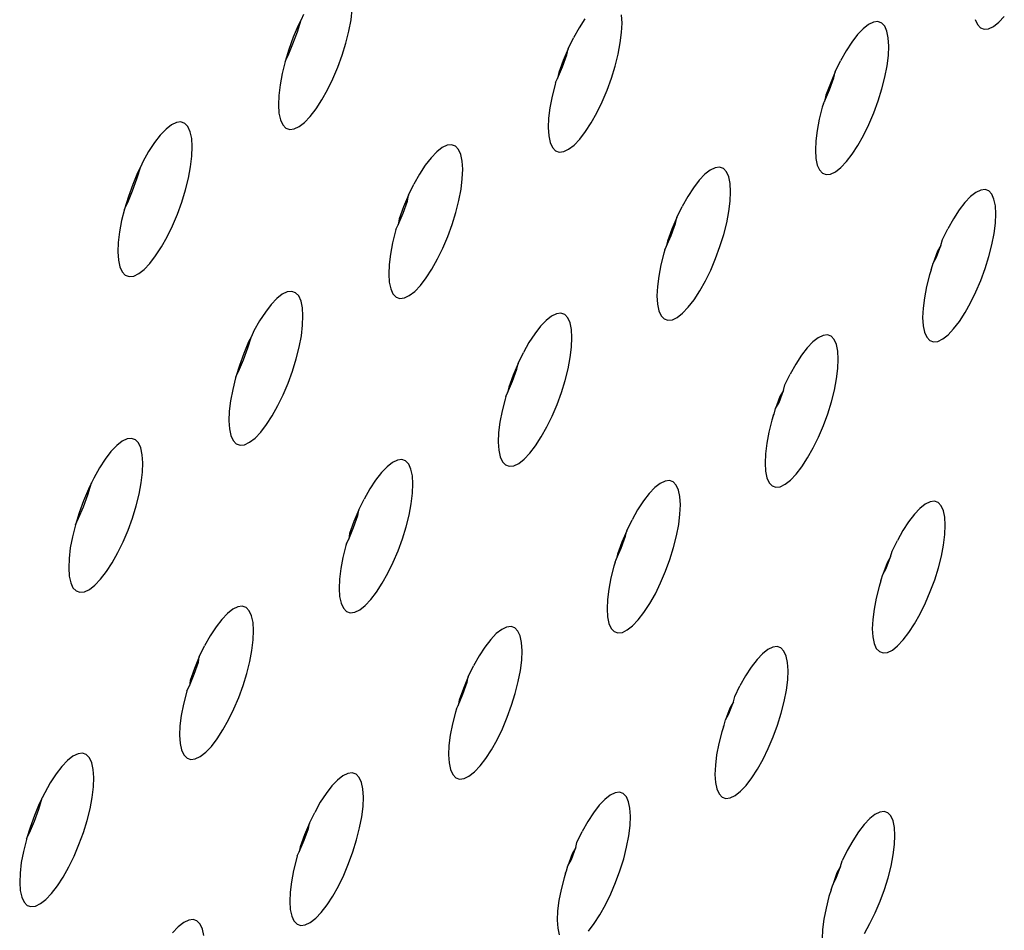
# Model space of a CAD drawing. Extents: x -26 to 45, y -52 to 55.
# Drawn here: x 38 to 40, y 7 to 8 of the extents above; entities that cross this region are included whole.
import ezdxf

# ---------------------------------------------------------------- set-up
doc = ezdxf.new("R2010")
doc.units = 0
doc.header["$MEASUREMENT"] = 0
doc.layers.get('0').update_dxf_attribs({"linetype": 'CONTINUOUS'})

msp = doc.modelspace()

# ---------------------------------------------------------------- linework, layer by layer
for p, q in [((38.3873, 8.3635), (38.3896, 8.3829)), ((38.289, 8.3414), (38.2958, 8.3636)), ((38.2958, 8.3636), (38.2905, 8.3528)), ((38.3003, 8.373), (38.2958, 8.3636)), ((38.3833, 8.3427), (38.3873, 8.3635)), ((38.8158, 8.3651), (38.8052, 8.3488)), ((38.8841, 8.3576), (38.8831, 8.3726)), ((38.8833, 8.3403), (38.8841, 8.3576)), ((39.345, 8.3592), (39.336, 8.3548)), ((39.3531, 8.3601), (39.345, 8.3592)), ((39.36, 8.3575), (39.3531, 8.3601)), ((39.3656, 8.3516), (39.36, 8.3575)), ((39.5313, 8.3638), (39.5354, 8.3546)), ((39.5648, 8.3514), (39.5745, 8.3591)), ((39.5745, 8.3591), (39.5848, 8.3698)), ((38.2809, 8.3193), (38.289, 8.3414)), ((38.2905, 8.3528), (38.2815, 8.3314)), ((38.3779, 8.3209), (38.3833, 8.3427)), ((38.8052, 8.3488), (38.7949, 8.3304)), ((38.8809, 8.321), (38.8833, 8.3403)), ((39.3262, 8.3472), (39.3159, 8.3364)), ((39.336, 8.3548), (39.3262, 8.3472)), ((39.3697, 8.3424), (39.3656, 8.3516)), ((39.3722, 8.3302), (39.3697, 8.3424)), ((39.5354, 8.3546), (39.5409, 8.3487)), ((39.5409, 8.3487), (39.5478, 8.3462)), ((39.5478, 8.3462), (39.5558, 8.3471)), ((39.5558, 8.3471), (39.5648, 8.3514)), ((38.2815, 8.3314), (38.2735, 8.3093)), ((38.371, 8.2987), (38.3779, 8.3209)), ((38.7851, 8.3103), (38.7949, 8.3304)), ((38.877, 8.3003), (38.8809, 8.321)), ((39.3054, 8.3227), (39.2949, 8.3065)), ((39.3159, 8.3364), (39.3054, 8.3227)), ((39.373, 8.3153), (39.3722, 8.3302)), ((38.2735, 8.3093), (38.2667, 8.2871)), ((38.2719, 8.298), (38.2809, 8.3193)), ((38.7851, 8.3103), (38.7761, 8.2889)), ((38.7829, 8.299), (38.7851, 8.3103)), ((39.2949, 8.3065), (39.2846, 8.2882)), ((39.3723, 8.298), (39.373, 8.3153)), ((38.2667, 8.2871), (38.2612, 8.2652)), ((38.2667, 8.2871), (38.2719, 8.298)), ((38.363, 8.2766), (38.371, 8.2987)), ((38.7761, 8.2889), (38.768, 8.267)), ((38.7749, 8.277), (38.7829, 8.299)), ((38.8715, 8.2786), (38.877, 8.3003)), ((39.2748, 8.2681), (39.2846, 8.2882)), ((39.3698, 8.2789), (39.3723, 8.298)), ((38.354, 8.2552), (38.363, 8.2766)), ((38.7659, 8.2558), (38.7749, 8.277)), ((38.768, 8.267), (38.7659, 8.2558)), ((38.8647, 8.2565), (38.8715, 8.2786)), ((39.2748, 8.2681), (39.2659, 8.2469)), ((39.2721, 8.257), (39.2748, 8.2681)), ((39.3658, 8.2582), (39.3698, 8.2789)), ((38.2612, 8.2652), (38.2572, 8.2444)), ((38.3442, 8.2351), (38.354, 8.2552)), ((38.7623, 8.2484), (38.7659, 8.2558)), ((38.8566, 8.2345), (38.8647, 8.2565)), ((39.2641, 8.2351), (39.2721, 8.257)), ((39.3604, 8.2367), (39.3658, 8.2582)), ((38.2572, 8.2444), (38.2549, 8.225)), ((38.3338, 8.2166), (38.3442, 8.2351)), ((38.7612, 8.2448), (38.7558, 8.2232)), ((38.7623, 8.2484), (38.7612, 8.2448)), ((38.8476, 8.2132), (38.8566, 8.2345)), ((39.2551, 8.214), (39.2641, 8.2351)), ((39.2659, 8.2469), (39.2579, 8.2251)), ((39.3535, 8.2147), (39.3604, 8.2367)), ((38.2549, 8.225), (38.2542, 8.2076)), ((38.3232, 8.2002), (38.3338, 8.2166)), ((38.7558, 8.2232), (38.7518, 8.2024)), ((38.8379, 8.1931), (38.8476, 8.2132)), ((39.2532, 8.21), (39.2551, 8.214)), ((39.2579, 8.2251), (39.2551, 8.214)), ((39.3455, 8.1928), (39.3535, 8.2147)), ((38.2542, 8.2076), (38.2552, 8.1926)), ((38.3125, 8.1864), (38.3232, 8.2002)), ((38.7518, 8.2024), (38.7494, 8.1831)), ((39.251, 8.2031), (39.2456, 8.1815)), ((39.2532, 8.21), (39.251, 8.2031)), ((38.2552, 8.1926), (38.2578, 8.1803)), ((38.2578, 8.1803), (38.262, 8.171)), ((38.3021, 8.1755), (38.3125, 8.1864)), ((38.7494, 8.1831), (38.7487, 8.1658)), ((38.8276, 8.1747), (38.8379, 8.1931)), ((39.2456, 8.1815), (39.2416, 8.1608)), ((39.3366, 8.1716), (39.3455, 8.1928)), ((38.0481, 8.1631), (38.0377, 8.1522)), ((38.0581, 8.1709), (38.0481, 8.1631)), ((38.0673, 8.1752), (38.0581, 8.1709)), ((38.0755, 8.1762), (38.0673, 8.1752)), ((38.0826, 8.1736), (38.0755, 8.1762)), ((38.0883, 8.1676), (38.0826, 8.1736)), ((38.0926, 8.1584), (38.0883, 8.1676)), ((38.0952, 8.146), (38.0926, 8.1584)), ((38.262, 8.171), (38.2677, 8.165)), ((38.2677, 8.165), (38.2748, 8.1625)), ((38.2748, 8.1625), (38.283, 8.1634)), ((38.283, 8.1634), (38.2922, 8.1678)), ((38.2922, 8.1678), (38.3021, 8.1755)), ((38.7487, 8.1658), (38.7496, 8.1508)), ((38.8064, 8.1447), (38.817, 8.1585)), ((38.817, 8.1585), (38.8276, 8.1747)), ((39.2416, 8.1608), (39.2392, 8.1417)), ((39.3268, 8.1516), (39.3366, 8.1716)), ((38.0377, 8.1522), (38.027, 8.1383)), ((38.0962, 8.131), (38.0952, 8.146)), ((38.7496, 8.1508), (38.7522, 8.1386)), ((38.7961, 8.1339), (38.8064, 8.1447)), ((39.2392, 8.1417), (39.2384, 8.1244)), ((39.3166, 8.1333), (39.3268, 8.1516)), ((38.027, 8.1383), (38.0163, 8.122)), ((38.0956, 8.1136), (38.0962, 8.131)), ((38.5543, 8.1292), (38.5444, 8.1214)), ((38.5635, 8.1335), (38.5543, 8.1292)), ((38.5716, 8.1345), (38.5635, 8.1335)), ((38.5786, 8.1319), (38.5716, 8.1345)), ((38.5843, 8.126), (38.5786, 8.1319)), ((38.5885, 8.1167), (38.5843, 8.126)), ((38.7522, 8.1386), (38.7564, 8.1294)), ((38.7564, 8.1294), (38.762, 8.1234)), ((38.762, 8.1234), (38.769, 8.1209)), ((38.7771, 8.1218), (38.7862, 8.1262)), ((38.7862, 8.1262), (38.7961, 8.1339)), ((39.2384, 8.1244), (39.2393, 8.1095)), ((39.3061, 8.1171), (39.3166, 8.1333)), ((38.0163, 8.122), (38.0059, 8.1034)), ((38.0932, 8.0942), (38.0956, 8.1136)), ((38.5341, 8.1106), (38.5234, 8.0968)), ((38.5444, 8.1214), (38.5341, 8.1106)), ((38.5911, 8.1045), (38.5885, 8.1167)), ((38.592, 8.0895), (38.5911, 8.1045)), ((38.769, 8.1209), (38.7771, 8.1218)), ((39.2393, 8.1095), (39.2418, 8.0973)), ((39.2955, 8.1035), (39.3061, 8.1171)), ((37.9949, 8.0721), (38.0017, 8.0943)), ((38.0017, 8.0943), (37.9961, 8.0832)), ((38.0059, 8.1034), (38.0017, 8.0943)), ((38.0893, 8.0733), (38.0932, 8.0942)), ((38.5234, 8.0968), (38.5128, 8.0805)), ((38.5913, 8.0722), (38.592, 8.0895)), ((39.0458, 8.0879), (39.036, 8.0802)), ((39.0548, 8.0922), (39.0458, 8.0879)), ((39.0629, 8.0932), (39.0548, 8.0922)), ((39.0699, 8.0906), (39.0629, 8.0932)), ((39.0754, 8.0847), (39.0699, 8.0906)), ((39.2418, 8.0973), (39.2459, 8.0882)), ((39.2459, 8.0882), (39.2515, 8.0823)), ((39.2755, 8.085), (39.2852, 8.0927)), ((39.2852, 8.0927), (39.2955, 8.1035)), ((37.9869, 8.05), (37.9949, 8.0721)), ((37.9961, 8.0832), (37.9871, 8.0617)), ((38.0838, 8.0515), (38.0893, 8.0733)), ((38.5128, 8.0805), (38.5025, 8.062)), ((38.5889, 8.0529), (38.5913, 8.0722)), ((39.0256, 8.0694), (39.0151, 8.0557)), ((39.036, 8.0802), (39.0256, 8.0694)), ((39.0796, 8.0755), (39.0754, 8.0847)), ((39.0821, 8.0633), (39.0796, 8.0755)), ((39.2515, 8.0823), (39.2584, 8.0797)), ((39.2584, 8.0797), (39.2664, 8.0807)), ((39.2664, 8.0807), (39.2755, 8.085)), ((37.9779, 8.0286), (37.9869, 8.05)), ((37.9871, 8.0617), (37.9791, 8.0396)), ((38.077, 8.0293), (38.0838, 8.0515)), ((38.4927, 8.0419), (38.5025, 8.062)), ((38.585, 8.0321), (38.5889, 8.0529)), ((39.0151, 8.0557), (39.0045, 8.0394)), ((39.083, 8.0484), (39.0821, 8.0633)), ((39.5415, 8.0513), (39.5325, 8.047)), ((39.5495, 8.0522), (39.5415, 8.0513)), ((39.5564, 8.0497), (39.5495, 8.0522)), ((37.9791, 8.0396), (37.972, 8.0166)), ((38.4927, 8.0419), (38.4837, 8.0206)), ((38.4909, 8.031), (38.4927, 8.0419)), ((38.5795, 8.0105), (38.585, 8.0321)), ((39.0045, 8.0394), (38.9943, 8.0211)), ((39.0822, 8.0312), (39.083, 8.0484)), ((39.5227, 8.0393), (39.5125, 8.0286)), ((39.5325, 8.047), (39.5227, 8.0393)), ((39.5619, 8.0438), (39.5564, 8.0497)), ((39.5659, 8.0347), (39.5619, 8.0438)), ((39.5684, 8.0226), (39.5659, 8.0347)), ((37.972, 8.0166), (37.9668, 7.9956)), ((37.972, 8.0166), (37.9779, 8.0286)), ((38.069, 8.0072), (38.077, 8.0293)), ((38.4837, 8.0206), (38.4757, 7.9986)), ((38.4829, 8.009), (38.4909, 8.031)), ((38.9845, 8.001), (38.9943, 8.0211)), ((39.0799, 8.012), (39.0822, 8.0312)), ((39.502, 8.0149), (39.4915, 7.9988)), ((39.5125, 8.0286), (39.502, 8.0149)), ((39.5693, 8.0078), (39.5684, 8.0226)), ((38.06, 7.9858), (38.069, 8.0072)), ((38.4739, 7.9877), (38.4829, 8.009)), ((38.4757, 7.9986), (38.4739, 7.9877)), ((38.5727, 7.9884), (38.5795, 8.0105)), ((38.9845, 8.001), (38.9755, 7.9798)), ((38.9821, 7.9902), (38.9845, 8.001)), ((39.0759, 7.9914), (39.0799, 8.012)), ((39.4915, 7.9988), (39.4813, 7.9805)), ((39.5685, 7.9906), (39.5693, 8.0078)), ((37.9668, 7.9956), (37.9629, 7.9747)), ((38.0502, 7.9656), (38.06, 7.9858)), ((38.4696, 7.9789), (38.4689, 7.9764)), ((38.4696, 7.9789), (38.4739, 7.9877)), ((38.5647, 7.9664), (38.5727, 7.9884)), ((38.9755, 7.9798), (38.9675, 7.9579)), ((38.9741, 7.9683), (38.9821, 7.9902)), ((39.0704, 7.9698), (39.0759, 7.9914)), ((39.4716, 7.9606), (39.4813, 7.9805)), ((39.566, 7.9715), (39.5685, 7.9906)), ((37.9629, 7.9747), (37.9605, 7.9554)), ((38.0398, 7.9471), (38.0502, 7.9656)), ((38.4689, 7.9764), (38.4634, 7.9547)), ((38.5557, 7.9451), (38.5647, 7.9664)), ((38.9651, 7.9471), (38.9741, 7.9683)), ((39.0636, 7.9478), (39.0704, 7.9698)), ((39.4686, 7.9498), (39.4716, 7.9606)), ((39.562, 7.951), (39.566, 7.9715)), ((37.9605, 7.9554), (37.9599, 7.9379)), ((38.0291, 7.9307), (38.0398, 7.9471)), ((38.4634, 7.9547), (38.4595, 7.934)), ((38.5459, 7.925), (38.5557, 7.9451)), ((38.9625, 7.9418), (38.9607, 7.9359)), ((38.9625, 7.9418), (38.9651, 7.9471)), ((38.9675, 7.9579), (38.9651, 7.9471)), ((39.0556, 7.9259), (39.0636, 7.9478)), ((39.4606, 7.9281), (39.4686, 7.9498)), ((39.4686, 7.9498), (39.4626, 7.9394)), ((39.5566, 7.9295), (39.562, 7.951)), ((37.9599, 7.9379), (37.9609, 7.9229)), ((38.0185, 7.9169), (38.0291, 7.9307)), ((38.4595, 7.934), (38.4571, 7.9147)), ((38.5356, 7.9065), (38.5459, 7.925)), ((38.9607, 7.9359), (38.9552, 7.9143)), ((39.0466, 7.9047), (39.0556, 7.9259)), ((39.4626, 7.9394), (39.4546, 7.9176)), ((39.4546, 7.9176), (39.4606, 7.9281)), ((39.5498, 7.9076), (39.5566, 7.9295)), ((37.9609, 7.9229), (37.9635, 7.9106)), ((37.9635, 7.9106), (37.9678, 7.9014)), ((37.9981, 7.8982), (38.008, 7.906)), ((38.008, 7.906), (38.0185, 7.9169)), ((38.4571, 7.9147), (38.4564, 7.8974)), ((38.525, 7.8902), (38.5356, 7.9065)), ((38.9552, 7.9143), (38.9513, 7.8937)), ((39.4507, 7.905), (39.4516, 7.907)), ((39.4516, 7.907), (39.4546, 7.9176)), ((39.5418, 7.8858), (39.5498, 7.9076)), ((37.9678, 7.9014), (37.9735, 7.8954)), ((37.9735, 7.8954), (37.9806, 7.8929)), ((37.9806, 7.8929), (37.9889, 7.8938)), ((37.9889, 7.8938), (37.9981, 7.8982)), ((38.4564, 7.8974), (38.4574, 7.8824)), ((38.5144, 7.8765), (38.525, 7.8902)), ((38.9513, 7.8937), (38.9489, 7.8745)), ((39.0369, 7.8847), (39.0466, 7.9047)), ((39.4478, 7.8957), (39.4423, 7.8743)), ((39.4507, 7.905), (39.4478, 7.8957)), ((38.4574, 7.8824), (38.46, 7.8702)), ((38.46, 7.8702), (38.4642, 7.861)), ((38.504, 7.8656), (38.5144, 7.8765)), ((38.9489, 7.8745), (38.9481, 7.8572)), ((39.0266, 7.8664), (39.0369, 7.8847)), ((39.4423, 7.8743), (39.4384, 7.8537)), ((39.5328, 7.8647), (39.5418, 7.8858)), ((38.2514, 7.8525), (38.241, 7.8416)), ((38.2613, 7.8603), (38.2514, 7.8525)), ((38.2705, 7.8647), (38.2613, 7.8603)), ((38.2787, 7.8656), (38.2705, 7.8647)), ((38.2857, 7.8631), (38.2787, 7.8656)), ((38.2914, 7.8572), (38.2857, 7.8631)), ((38.2956, 7.8479), (38.2914, 7.8572)), ((38.4642, 7.861), (38.4698, 7.8551)), ((38.4698, 7.8551), (38.4768, 7.8526)), ((38.4768, 7.8526), (38.485, 7.8535)), ((38.485, 7.8535), (38.4941, 7.8579)), ((38.4941, 7.8579), (38.504, 7.8656)), ((38.9481, 7.8572), (38.9491, 7.8424)), ((39.0161, 7.8501), (39.0266, 7.8664)), ((39.4384, 7.8537), (39.4359, 7.8346)), ((39.5231, 7.8448), (39.5328, 7.8647)), ((38.241, 7.8416), (38.2304, 7.8278)), ((38.2983, 7.8357), (38.2956, 7.8479)), ((38.2992, 7.8207), (38.2983, 7.8357)), ((38.9491, 7.8424), (38.9516, 7.8302)), ((38.9952, 7.8256), (39.0055, 7.8365)), ((39.0055, 7.8365), (39.0161, 7.8501)), ((39.4359, 7.8346), (39.4351, 7.8175)), ((39.5129, 7.8266), (39.5231, 7.8448)), ((38.2304, 7.8278), (38.2197, 7.8115)), ((38.2986, 7.8034), (38.2992, 7.8207)), ((38.7548, 7.8202), (38.745, 7.8125)), ((38.7639, 7.8246), (38.7548, 7.8202)), ((38.772, 7.8256), (38.7639, 7.8246)), ((38.779, 7.823), (38.772, 7.8256)), ((38.7846, 7.8171), (38.779, 7.823)), ((38.7888, 7.808), (38.7846, 7.8171)), ((38.9516, 7.8302), (38.9557, 7.821)), ((38.9557, 7.821), (38.9613, 7.8151)), ((38.9764, 7.8136), (38.9854, 7.8179)), ((38.9854, 7.8179), (38.9952, 7.8256)), ((39.4351, 7.8175), (39.436, 7.8027)), ((39.5024, 7.8104), (39.5129, 7.8266)), ((38.2197, 7.8115), (38.2094, 7.793)), ((38.2962, 7.7841), (38.2986, 7.8034)), ((38.7346, 7.8017), (38.724, 7.788)), ((38.745, 7.8125), (38.7346, 7.8017)), ((38.7913, 7.7958), (38.7888, 7.808)), ((38.9613, 7.8151), (38.9683, 7.8126)), ((38.9683, 7.8126), (38.9764, 7.8136)), ((39.436, 7.8027), (39.4385, 7.7906)), ((39.4919, 7.7968), (39.5024, 7.8104)), ((38.1982, 7.7623), (38.2046, 7.7831)), ((38.2046, 7.7831), (38.1996, 7.7729)), ((38.2094, 7.793), (38.2046, 7.7831)), ((38.2923, 7.7634), (38.2962, 7.7841)), ((38.724, 7.788), (38.7135, 7.7717)), ((38.7923, 7.7809), (38.7913, 7.7958)), ((38.7915, 7.7636), (38.7923, 7.7809)), ((39.2435, 7.7806), (39.2338, 7.7729)), ((39.2525, 7.7849), (39.2435, 7.7806)), ((39.2606, 7.7859), (39.2525, 7.7849)), ((39.2675, 7.7834), (39.2606, 7.7859)), ((39.273, 7.7775), (39.2675, 7.7834)), ((39.4385, 7.7906), (39.4426, 7.7815)), ((39.4426, 7.7815), (39.4481, 7.7756)), ((39.472, 7.7784), (39.4817, 7.786)), ((39.4817, 7.786), (39.4919, 7.7968)), ((38.1902, 7.7403), (38.1982, 7.7623)), ((38.1996, 7.7729), (38.1906, 7.7515)), ((38.2868, 7.7417), (38.2923, 7.7634)), ((38.7135, 7.7717), (38.7032, 7.7533)), ((38.7891, 7.7445), (38.7915, 7.7636)), ((39.2235, 7.7621), (39.213, 7.7485)), ((39.2338, 7.7729), (39.2235, 7.7621)), ((39.2771, 7.7684), (39.273, 7.7775)), ((39.2796, 7.7563), (39.2771, 7.7684)), ((39.4481, 7.7756), (39.455, 7.7731)), ((39.455, 7.7731), (39.463, 7.774)), ((39.463, 7.774), (39.472, 7.7784)), ((38.1906, 7.7515), (38.1826, 7.7295)), ((38.6934, 7.7333), (38.7032, 7.7533)), ((38.7852, 7.7238), (38.7891, 7.7445)), ((39.213, 7.7485), (39.2025, 7.7323)), ((39.2805, 7.7415), (39.2796, 7.7563)), ((38.1826, 7.7295), (38.1762, 7.7087)), ((38.1812, 7.719), (38.1902, 7.7403)), ((38.28, 7.7195), (38.2868, 7.7417)), ((38.6934, 7.7333), (38.6845, 7.712)), ((38.6914, 7.7227), (38.6934, 7.7333)), ((39.2025, 7.7323), (39.1922, 7.714)), ((39.2797, 7.7243), (39.2805, 7.7415)), ((38.1758, 7.7074), (38.1704, 7.6857)), ((38.1762, 7.7087), (38.1758, 7.7074)), ((38.1762, 7.7087), (38.1812, 7.719)), ((38.272, 7.6976), (38.28, 7.7195)), ((38.6845, 7.712), (38.6765, 7.6901)), ((38.6834, 7.7009), (38.6914, 7.7227)), ((38.7797, 7.7022), (38.7852, 7.7238)), ((39.1825, 7.694), (39.1922, 7.714)), ((39.2773, 7.7052), (39.2797, 7.7243)), ((38.263, 7.6762), (38.272, 7.6976)), ((38.6744, 7.6797), (38.6834, 7.7009)), ((38.6765, 7.6901), (38.6744, 7.6797)), ((38.7729, 7.6802), (38.7797, 7.7022)), ((39.1799, 7.6836), (39.1825, 7.694)), ((39.2734, 7.6847), (39.2773, 7.7052)), ((38.1704, 7.6857), (38.1664, 7.6649)), ((38.2532, 7.6561), (38.263, 7.6762)), ((38.6711, 7.6729), (38.6697, 7.6681)), ((38.6711, 7.6729), (38.6744, 7.6797)), ((38.7649, 7.6583), (38.7729, 7.6802)), ((39.1735, 7.6729), (39.1656, 7.6511)), ((39.1719, 7.6618), (39.1799, 7.6836)), ((39.1799, 7.6836), (39.1735, 7.6729)), ((39.2679, 7.6632), (39.2734, 7.6847)), ((38.1664, 7.6649), (38.1641, 7.6457)), ((38.2429, 7.6377), (38.2532, 7.6561)), ((38.6697, 7.6681), (38.6642, 7.6465)), ((38.756, 7.6371), (38.7649, 7.6583)), ((39.1656, 7.6511), (39.1719, 7.6618)), ((39.2611, 7.6413), (39.2679, 7.6632)), ((38.1641, 7.6457), (38.1634, 7.6283)), ((38.2323, 7.6213), (38.2429, 7.6377)), ((38.6642, 7.6465), (38.6603, 7.6258)), ((38.7462, 7.6171), (38.756, 7.6371)), ((39.1613, 7.6374), (39.1588, 7.6292)), ((39.1613, 7.6374), (39.1629, 7.6407)), ((39.1629, 7.6407), (39.1656, 7.6511)), ((39.2531, 7.6195), (39.2611, 7.6413)), ((38.1634, 7.6283), (38.1644, 7.6134)), ((38.2217, 7.6076), (38.2323, 7.6213)), ((38.6603, 7.6258), (38.6579, 7.6067)), ((38.7359, 7.5987), (38.7462, 7.6171)), ((39.1588, 7.6292), (39.1533, 7.6077)), ((39.2442, 7.5984), (39.2531, 7.6195)), ((38.1644, 7.6134), (38.167, 7.6011)), ((38.167, 7.6011), (38.1713, 7.592)), ((38.2113, 7.5967), (38.2217, 7.6076)), ((38.6579, 7.6067), (38.6572, 7.5894)), ((38.7254, 7.5825), (38.7359, 7.5987)), ((39.1533, 7.6077), (39.1493, 7.5871)), ((37.9577, 7.5829), (37.9472, 7.572)), ((37.9676, 7.5907), (37.9577, 7.5829)), ((37.9768, 7.5951), (37.9676, 7.5907)), ((37.985, 7.5961), (37.9768, 7.5951)), ((37.9921, 7.5936), (37.985, 7.5961)), ((37.9978, 7.5877), (37.9921, 7.5936)), ((38.0021, 7.5785), (37.9978, 7.5877)), ((38.1713, 7.592), (38.177, 7.586)), ((38.177, 7.586), (38.184, 7.5835)), ((38.184, 7.5835), (38.1922, 7.5845)), ((38.1922, 7.5845), (38.2014, 7.5889)), ((38.2014, 7.5889), (38.2113, 7.5967)), ((38.6572, 7.5894), (38.6581, 7.5745)), ((38.7148, 7.5688), (38.7254, 7.5825)), ((39.1493, 7.5871), (39.1469, 7.568)), ((39.2345, 7.5785), (39.2442, 7.5984)), ((37.9472, 7.572), (37.9366, 7.5582)), ((38.0047, 7.5662), (38.0021, 7.5785)), ((38.0057, 7.5513), (38.0047, 7.5662)), ((38.6581, 7.5745), (38.6607, 7.5624)), ((38.7045, 7.5579), (38.7148, 7.5688)), ((39.1469, 7.568), (39.1462, 7.5509)), ((39.2242, 7.5602), (39.2345, 7.5785)), ((37.9366, 7.5582), (37.9259, 7.5419)), ((38.0051, 7.5339), (38.0057, 7.5513)), ((38.4631, 7.5519), (38.4533, 7.5442)), ((38.4722, 7.5563), (38.4631, 7.5519)), ((38.4804, 7.5573), (38.4722, 7.5563)), ((38.4874, 7.5548), (38.4804, 7.5573)), ((38.493, 7.5489), (38.4874, 7.5548)), ((38.4972, 7.5398), (38.493, 7.5489)), ((38.6607, 7.5624), (38.6648, 7.5532)), ((38.6648, 7.5532), (38.6705, 7.5474)), ((38.6705, 7.5474), (38.6774, 7.5449)), ((38.6774, 7.5449), (38.6856, 7.5458)), ((38.6856, 7.5458), (38.6947, 7.5502)), ((38.6947, 7.5502), (38.7045, 7.5579)), ((39.1462, 7.5509), (39.1471, 7.5361)), ((39.2137, 7.544), (39.2242, 7.5602)), ((37.9259, 7.5419), (37.9156, 7.5234)), ((38.0028, 7.5147), (38.0051, 7.5339)), ((38.4429, 7.5333), (38.4323, 7.5196)), ((38.4533, 7.5442), (38.4429, 7.5333)), ((38.4998, 7.5276), (38.4972, 7.5398)), ((38.5008, 7.5127), (38.4998, 7.5276)), ((39.1471, 7.5361), (39.1496, 7.524)), ((39.193, 7.5196), (39.2032, 7.5304)), ((39.2032, 7.5304), (39.2137, 7.544)), ((37.9047, 7.4929), (37.9114, 7.5148)), ((37.9114, 7.5148), (37.9058, 7.5032)), ((37.9156, 7.5234), (37.9114, 7.5148)), ((37.9988, 7.4939), (38.0028, 7.5147)), ((38.4323, 7.5196), (38.4217, 7.5033)), ((38.5001, 7.4955), (38.5008, 7.5127)), ((38.9538, 7.5135), (38.9441, 7.5058)), ((38.9629, 7.5179), (38.9538, 7.5135)), ((38.971, 7.5189), (38.9629, 7.5179)), ((38.9779, 7.5164), (38.971, 7.5189)), ((38.9835, 7.5105), (38.9779, 7.5164)), ((38.9876, 7.5014), (38.9835, 7.5105)), ((39.1496, 7.524), (39.1537, 7.5149)), ((39.1537, 7.5149), (39.1592, 7.5091)), ((39.1592, 7.5091), (39.1661, 7.5066)), ((39.1742, 7.5075), (39.1832, 7.5119)), ((39.1832, 7.5119), (39.193, 7.5196)), ((37.8967, 7.4709), (37.9047, 7.4929)), ((37.9058, 7.5032), (37.8968, 7.4818)), ((37.9934, 7.4722), (37.9988, 7.4939)), ((38.4217, 7.5033), (38.4114, 7.4849)), ((38.4977, 7.4763), (38.5001, 7.4955)), ((38.9338, 7.495), (38.9232, 7.4813)), ((38.9441, 7.5058), (38.9338, 7.495)), ((38.9901, 7.4893), (38.9876, 7.5014)), ((39.1661, 7.5066), (39.1742, 7.5075)), ((37.8968, 7.4818), (37.8888, 7.4598)), ((38.4017, 7.4648), (38.4114, 7.4849)), ((38.4938, 7.4556), (38.4977, 7.4763)), ((38.9232, 7.4813), (38.9127, 7.4651)), ((38.9911, 7.4745), (38.9901, 7.4893)), ((38.9903, 7.4573), (38.9911, 7.4745)), ((39.4399, 7.4755), (39.4301, 7.4678)), ((39.4488, 7.4798), (39.4399, 7.4755)), ((39.4569, 7.4808), (39.4488, 7.4798)), ((39.4637, 7.4783), (39.4569, 7.4808)), ((39.4692, 7.4725), (39.4637, 7.4783)), ((39.4733, 7.4635), (39.4692, 7.4725)), ((37.8888, 7.4598), (37.8821, 7.4379)), ((37.8877, 7.4496), (37.8967, 7.4709)), ((37.9866, 7.4501), (37.9934, 7.4722)), ((38.392, 7.4327), (38.4, 7.4546)), ((38.4017, 7.4648), (38.3927, 7.4436)), ((38.4, 7.4546), (38.4017, 7.4648)), ((38.4883, 7.434), (38.4938, 7.4556)), ((38.9127, 7.4651), (38.9024, 7.4468)), ((38.9879, 7.4383), (38.9903, 7.4573)), ((39.4199, 7.4571), (39.4094, 7.4434)), ((39.4301, 7.4678), (39.4199, 7.4571)), ((39.4758, 7.4514), (39.4733, 7.4635)), ((37.8821, 7.4379), (37.8766, 7.4159)), ((37.8821, 7.4379), (37.8877, 7.4496)), ((37.9786, 7.4281), (37.9866, 7.4501)), ((38.3927, 7.4436), (38.3847, 7.4216)), ((38.8927, 7.4268), (38.9024, 7.4468)), ((38.984, 7.4177), (38.9879, 7.4383)), ((39.4094, 7.4434), (39.399, 7.4273)), ((39.4766, 7.4367), (39.4758, 7.4514)), ((39.4758, 7.4196), (39.4766, 7.4367)), ((37.9696, 7.4067), (37.9786, 7.4281)), ((38.383, 7.4115), (38.392, 7.4327)), ((38.3847, 7.4216), (38.383, 7.4115)), ((38.4815, 7.412), (38.4883, 7.434)), ((38.8927, 7.4268), (38.8838, 7.4057)), ((38.8904, 7.4167), (38.8927, 7.4268)), ((39.399, 7.4273), (39.3888, 7.4091)), ((39.4734, 7.4006), (39.4758, 7.4196)), ((37.8766, 7.4159), (37.8726, 7.3952)), ((37.9598, 7.3866), (37.9696, 7.4067)), ((38.379, 7.4033), (38.3779, 7.3996)), ((38.379, 7.4033), (38.383, 7.4115)), ((38.4736, 7.3901), (38.4815, 7.412)), ((38.8838, 7.4057), (38.8758, 7.3839)), ((38.8825, 7.395), (38.8904, 7.4167)), ((38.9785, 7.3962), (38.984, 7.4177)), ((39.3791, 7.3892), (39.3888, 7.4091)), ((39.4694, 7.3802), (39.4734, 7.4006)), ((37.8726, 7.3952), (37.8703, 7.3759)), ((37.9495, 7.3681), (37.9598, 7.3866)), ((38.3779, 7.3996), (38.3724, 7.378)), ((38.4646, 7.3689), (38.4736, 7.3901)), ((38.8735, 7.3738), (38.8825, 7.395)), ((38.8758, 7.3839), (38.8735, 7.3738)), ((38.9717, 7.3743), (38.9785, 7.3962)), ((39.3762, 7.3792), (39.3791, 7.3892)), ((37.8703, 7.3759), (37.8697, 7.3586)), ((37.9388, 7.3518), (37.9495, 7.3681)), ((38.3724, 7.378), (38.3685, 7.3574)), ((38.4548, 7.3488), (38.4646, 7.3689)), ((38.8712, 7.3691), (38.869, 7.3619)), ((38.8712, 7.3691), (38.8735, 7.3738)), ((38.9638, 7.3525), (38.9717, 7.3743)), ((39.3701, 7.3682), (39.3622, 7.3465)), ((39.3683, 7.3575), (39.3762, 7.3792)), ((39.3762, 7.3792), (39.3701, 7.3682)), ((39.464, 7.3588), (39.4694, 7.3802)), ((37.8697, 7.3586), (37.8707, 7.3436)), ((37.9282, 7.338), (37.9388, 7.3518)), ((38.3685, 7.3574), (38.3662, 7.3382)), ((38.4445, 7.3304), (38.4548, 7.3488)), ((38.869, 7.3619), (38.8636, 7.3404)), ((38.9548, 7.3314), (38.9638, 7.3525)), ((39.3593, 7.3365), (39.3622, 7.3465)), ((39.3622, 7.3465), (39.3683, 7.3575)), ((39.4572, 7.337), (39.464, 7.3588)), ((37.8707, 7.3436), (37.8734, 7.3314)), ((37.8734, 7.3314), (37.8776, 7.3222)), ((37.9178, 7.3271), (37.9282, 7.338)), ((38.3662, 7.3382), (38.3655, 7.3209)), ((38.434, 7.3142), (38.4445, 7.3304)), ((38.8636, 7.3404), (38.8596, 7.3199)), ((38.9451, 7.3114), (38.9548, 7.3314)), ((39.3587, 7.3351), (39.3554, 7.3246)), ((39.3587, 7.3351), (39.3593, 7.3365)), ((39.4492, 7.3153), (39.4572, 7.337)), ((37.8776, 7.3222), (37.8833, 7.3163)), ((37.8833, 7.3163), (37.8904, 7.3139)), ((37.8904, 7.3139), (37.8987, 7.3148)), ((37.8987, 7.3148), (37.9078, 7.3193)), ((37.9078, 7.3193), (37.9178, 7.3271)), ((38.3655, 7.3209), (38.3664, 7.3061)), ((38.4234, 7.3005), (38.434, 7.3142)), ((38.8596, 7.3199), (38.8572, 7.3008)), ((38.9348, 7.2931), (38.9451, 7.3114)), ((39.3554, 7.3246), (39.35, 7.3032)), ((39.4403, 7.2943), (39.4492, 7.3153)), ((38.3664, 7.3061), (38.369, 7.2939)), ((38.369, 7.2939), (38.3732, 7.2848)), ((38.413, 7.2896), (38.4234, 7.3005)), ((38.8572, 7.3008), (38.8565, 7.2836)), ((38.9243, 7.277), (38.9348, 7.2931)), ((39.35, 7.3032), (39.346, 7.2828)), ((39.4306, 7.2744), (39.4403, 7.2943)), ((38.1608, 7.2752), (38.1504, 7.2643)), ((38.1707, 7.283), (38.1608, 7.2752)), ((38.1799, 7.2874), (38.1707, 7.283)), ((38.188, 7.2884), (38.1799, 7.2874)), ((38.1951, 7.2859), (38.188, 7.2884)), ((38.2008, 7.28), (38.1951, 7.2859)), ((38.205, 7.2709), (38.2008, 7.28)), ((38.3732, 7.2848), (38.3789, 7.2789)), ((38.3789, 7.2789), (38.3859, 7.2765)), ((38.3859, 7.2765), (38.3941, 7.2774)), ((38.3941, 7.2774), (38.4032, 7.2819)), ((38.4032, 7.2819), (38.413, 7.2896)), ((38.8565, 7.2836), (38.8574, 7.2688)), ((38.9138, 7.2633), (38.9243, 7.277)), ((39.346, 7.2828), (39.3436, 7.2638)), ((39.4204, 7.2562), (39.4306, 7.2744)), ((38.1504, 7.2643), (38.1398, 7.2506)), ((38.2076, 7.2587), (38.205, 7.2709)), ((38.2086, 7.2438), (38.2076, 7.2587)), ((38.8574, 7.2688), (38.86, 7.2568)), ((38.86, 7.2568), (38.8641, 7.2477)), ((38.9035, 7.2525), (38.9138, 7.2633)), ((39.3436, 7.2638), (39.3428, 7.2467)), ((39.41, 7.2401), (39.4204, 7.2562)), ((38.1398, 7.2506), (38.1292, 7.2343)), ((38.2079, 7.2266), (38.2086, 7.2438)), ((38.6536, 7.2381), (38.6433, 7.2272)), ((38.6635, 7.2458), (38.6536, 7.2381)), ((38.6725, 7.2502), (38.6635, 7.2458)), ((38.6807, 7.2512), (38.6725, 7.2502)), ((38.6876, 7.2487), (38.6807, 7.2512)), ((38.6932, 7.2429), (38.6876, 7.2487)), ((38.6974, 7.2338), (38.6932, 7.2429)), ((38.8641, 7.2477), (38.8697, 7.2419)), ((38.8697, 7.2419), (38.8766, 7.2394)), ((38.8766, 7.2394), (38.8847, 7.2404)), ((38.8847, 7.2404), (38.8937, 7.2448)), ((38.8937, 7.2448), (38.9035, 7.2525)), ((39.3428, 7.2467), (39.3437, 7.232)), ((39.3995, 7.2265), (39.41, 7.2401)), ((38.1292, 7.2343), (38.1189, 7.2158)), ((38.2056, 7.2074), (38.2079, 7.2266)), ((38.6433, 7.2272), (38.6328, 7.2135)), ((38.6999, 7.2217), (38.6974, 7.2338)), ((38.7009, 7.2069), (38.6999, 7.2217)), ((39.3437, 7.232), (39.3462, 7.22)), ((39.3462, 7.22), (39.3502, 7.211)), ((39.3893, 7.2157), (39.3995, 7.2265)), ((38.1091, 7.1957), (38.1189, 7.2158)), ((38.2016, 7.1868), (38.2056, 7.2074)), ((38.6328, 7.2135), (38.6222, 7.1973)), ((38.7002, 7.1897), (38.7009, 7.2069)), ((39.1515, 7.209), (39.1417, 7.2013)), ((39.1605, 7.2134), (39.1515, 7.209)), ((39.1685, 7.2144), (39.1605, 7.2134)), ((39.1754, 7.2119), (39.1685, 7.2144)), ((39.1809, 7.2061), (39.1754, 7.2119)), ((39.185, 7.1971), (39.1809, 7.2061)), ((39.3502, 7.211), (39.3558, 7.2051)), ((39.3558, 7.2051), (39.3626, 7.2027)), ((39.3626, 7.2027), (39.3706, 7.2037)), ((39.3706, 7.2037), (39.3796, 7.2081)), ((39.3796, 7.2081), (39.3893, 7.2157)), ((38.0998, 7.1639), (38.1078, 7.1859)), ((38.1091, 7.1957), (38.1001, 7.1745)), ((38.1078, 7.1859), (38.1091, 7.1957)), ((38.1962, 7.1652), (38.2016, 7.1868)), ((38.6222, 7.1973), (38.612, 7.179)), ((38.6978, 7.1706), (38.7002, 7.1897)), ((39.1315, 7.1905), (39.121, 7.1769)), ((39.1417, 7.2013), (39.1315, 7.1905)), ((39.1875, 7.185), (39.185, 7.1971)), ((39.1884, 7.1703), (39.1875, 7.185)), ((38.1001, 7.1745), (38.0922, 7.1525)), ((38.6022, 7.159), (38.612, 7.179)), ((38.6938, 7.1501), (38.6978, 7.1706)), ((39.121, 7.1769), (39.1105, 7.1608)), ((39.1877, 7.1532), (39.1884, 7.1703)), ((38.0909, 7.1427), (38.0998, 7.1639)), ((38.0922, 7.1525), (38.0909, 7.1427)), ((38.1894, 7.1431), (38.1962, 7.1652)), ((38.5923, 7.1274), (38.6003, 7.1492)), ((38.6022, 7.159), (38.5933, 7.1378)), ((38.6003, 7.1492), (38.6022, 7.159)), ((38.6884, 7.1286), (38.6938, 7.1501)), ((39.1105, 7.1608), (39.1003, 7.1425)), ((39.1853, 7.1342), (39.1877, 7.1532)), ((38.0854, 7.1305), (38.08, 7.1089)), ((38.0862, 7.1331), (38.0854, 7.1305)), ((38.0862, 7.1331), (38.0909, 7.1427)), ((38.1815, 7.1212), (38.1894, 7.1431)), ((38.5933, 7.1378), (38.5853, 7.116)), ((39.0906, 7.1226), (39.1003, 7.1425)), ((39.1813, 7.1138), (39.1853, 7.1342)), ((38.1725, 7.1), (38.1815, 7.1212)), ((38.5834, 7.1063), (38.5923, 7.1274)), ((38.5853, 7.116), (38.5834, 7.1063)), ((38.6816, 7.1067), (38.6884, 7.1286)), ((39.0801, 7.0912), (39.0881, 7.1129)), ((39.0881, 7.1129), (39.0816, 7.1015)), ((39.0881, 7.1129), (39.0906, 7.1226)), ((39.1759, 7.0924), (39.1813, 7.1138)), ((38.08, 7.1089), (38.076, 7.0882)), ((38.1627, 7.0799), (38.1725, 7.1)), ((38.5785, 7.0941), (38.5731, 7.0725)), ((38.5804, 7.1001), (38.5785, 7.0941)), ((38.5804, 7.1001), (38.5834, 7.1063)), ((38.6737, 7.0849), (38.6816, 7.1067)), ((39.0816, 7.1015), (39.0737, 7.0798)), ((38.076, 7.0882), (38.0737, 7.069)), ((38.1524, 7.0615), (38.1627, 7.0799)), ((38.6647, 7.0637), (38.6737, 7.0849)), ((39.0712, 7.0702), (39.0737, 7.0798)), ((39.0737, 7.0798), (39.0801, 7.0912)), ((39.1691, 7.0706), (39.1759, 7.0924)), ((38.0737, 7.069), (38.073, 7.0518)), ((38.1418, 7.0452), (38.1524, 7.0615)), ((38.5731, 7.0725), (38.5691, 7.052)), ((38.655, 7.0437), (38.6647, 7.0637)), ((39.0669, 7.058), (39.0615, 7.0366)), ((39.0698, 7.0674), (39.0669, 7.058)), ((39.0698, 7.0674), (39.0712, 7.0702)), ((39.1611, 7.0489), (39.1691, 7.0706)), ((38.073, 7.0518), (38.074, 7.0369)), ((38.1312, 7.0315), (38.1418, 7.0452)), ((38.5691, 7.052), (38.5668, 7.0329)), ((38.6447, 7.0254), (38.655, 7.0437)), ((39.1522, 7.0278), (39.1611, 7.0489)), ((38.074, 7.0369), (38.0767, 7.0248)), ((38.0767, 7.0248), (38.0809, 7.0157)), ((38.1209, 7.0206), (38.1312, 7.0315)), ((38.5668, 7.0329), (38.5661, 7.0157)), ((38.6342, 7.0092), (38.6447, 7.0254)), ((39.0615, 7.0366), (39.0575, 7.0161)), ((39.1425, 7.008), (39.1522, 7.0278)), ((37.8677, 7.0056), (37.8572, 6.9946)), ((37.8776, 7.0133), (37.8677, 7.0056)), ((37.8868, 7.0178), (37.8776, 7.0133)), ((37.895, 7.0188), (37.8868, 7.0178)), ((37.902, 7.0163), (37.895, 7.0188)), ((37.9078, 7.0105), (37.902, 7.0163)), ((37.912, 7.0013), (37.9078, 7.0105)), ((38.0809, 7.0157), (38.0866, 7.0098)), ((38.0866, 7.0098), (38.0936, 7.0074)), ((38.0936, 7.0074), (38.1018, 7.0084)), ((38.1018, 7.0084), (38.111, 7.0128)), ((38.111, 7.0128), (38.1209, 7.0206)), ((38.5661, 7.0157), (38.567, 7.001)), ((38.6237, 6.9955), (38.6342, 7.0092)), ((39.0575, 7.0161), (39.0551, 6.9971)), ((39.1323, 6.9897), (39.1425, 7.008)), ((37.8572, 6.9946), (37.8466, 6.9808)), ((37.9147, 6.9892), (37.912, 7.0013)), ((37.9157, 6.9743), (37.9147, 6.9892)), ((38.567, 7.001), (38.5696, 6.9889)), ((38.5696, 6.9889), (38.5738, 6.9798)), ((38.6134, 6.9847), (38.6237, 6.9955)), ((39.0551, 6.9971), (39.0544, 6.9801)), ((39.1219, 6.9736), (39.1323, 6.9897)), ((37.8466, 6.9808), (37.836, 6.9645)), ((37.915, 6.9571), (37.9157, 6.9743)), ((38.3625, 6.9697), (38.3522, 6.9588)), ((38.3723, 6.9774), (38.3625, 6.9697)), ((38.3815, 6.9819), (38.3723, 6.9774)), ((38.3896, 6.9829), (38.3815, 6.9819)), ((38.3966, 6.9804), (38.3896, 6.9829)), ((38.4022, 6.9746), (38.3966, 6.9804)), ((38.4064, 6.9655), (38.4022, 6.9746)), ((38.5738, 6.9798), (38.5794, 6.974)), ((38.5794, 6.974), (38.5864, 6.9716)), ((38.5864, 6.9716), (38.5945, 6.9726)), ((38.5945, 6.9726), (38.6035, 6.977)), ((38.6035, 6.977), (38.6134, 6.9847)), ((39.0544, 6.9801), (39.0553, 6.9653)), ((39.1114, 6.96), (39.1219, 6.9736)), ((37.836, 6.9645), (37.8257, 6.9461)), ((37.9127, 6.9379), (37.915, 6.9571)), ((38.3522, 6.9588), (38.3416, 6.9451)), ((38.409, 6.9534), (38.4064, 6.9655)), ((38.41, 6.9386), (38.409, 6.9534)), ((39.0553, 6.9653), (39.0578, 6.9533)), ((39.0578, 6.9533), (39.0619, 6.9443)), ((39.0914, 6.9415), (39.1011, 6.9492)), ((39.1011, 6.9492), (39.1114, 6.96)), ((37.8149, 6.9164), (37.8212, 6.937)), ((37.8212, 6.937), (37.8159, 6.926)), ((37.8257, 6.9461), (37.8212, 6.937)), ((37.9088, 6.9172), (37.9127, 6.9379)), ((38.3416, 6.9451), (38.331, 6.9289)), ((38.4093, 6.9215), (38.41, 6.9386)), ((38.8526, 6.9342), (38.8423, 6.9234)), ((38.8624, 6.9419), (38.8526, 6.9342)), ((38.8714, 6.9463), (38.8624, 6.9419)), ((38.8795, 6.9473), (38.8714, 6.9463)), ((38.8864, 6.9449), (38.8795, 6.9473)), ((38.892, 6.9391), (38.8864, 6.9449)), ((38.8961, 6.93), (38.892, 6.9391)), ((39.0619, 6.9443), (39.0675, 6.9385)), ((39.0675, 6.9385), (39.0743, 6.9361)), ((39.0743, 6.9361), (39.0824, 6.9371)), ((39.0824, 6.9371), (39.0914, 6.9415)), ((37.8159, 6.926), (37.8069, 6.9047)), ((37.807, 6.8945), (37.8149, 6.9164)), ((37.9034, 6.8956), (37.9088, 6.9172)), ((38.331, 6.9289), (38.3208, 6.9105)), ((38.4069, 6.9024), (38.4093, 6.9215)), ((38.8423, 6.9234), (38.8318, 6.9097)), ((38.8986, 6.918), (38.8961, 6.93)), ((38.8995, 6.9033), (38.8986, 6.918)), ((37.8069, 6.9047), (37.7989, 6.8827)), ((37.8966, 6.8736), (37.9034, 6.8956)), ((38.311, 6.8905), (38.3208, 6.9105)), ((38.403, 6.8818), (38.4069, 6.9024)), ((38.8318, 6.9097), (38.8213, 6.8935)), ((38.8988, 6.8862), (38.8995, 6.9033)), ((39.338, 6.899), (39.3278, 6.8882)), ((39.3477, 6.9067), (39.338, 6.899)), ((39.3566, 6.911), (39.3477, 6.9067)), ((39.3646, 6.912), (39.3566, 6.911)), ((39.3715, 6.9096), (39.3646, 6.912)), ((39.377, 6.9039), (39.3715, 6.9096)), ((39.3811, 6.8949), (39.377, 6.9039)), ((39.3835, 6.8829), (39.3811, 6.8949)), ((37.7989, 6.8827), (37.7926, 6.8622)), ((37.798, 6.8732), (37.807, 6.8945)), ((38.3015, 6.8592), (38.3094, 6.881)), ((38.311, 6.8905), (38.3021, 6.8693)), ((38.3094, 6.881), (38.311, 6.8905)), ((38.3976, 6.8603), (38.403, 6.8818)), ((38.8213, 6.8935), (38.8111, 6.8753)), ((38.8964, 6.8672), (38.8988, 6.8862)), ((39.3278, 6.8882), (39.3173, 6.8746)), ((39.3844, 6.8683), (39.3835, 6.8829)), ((37.7922, 6.8607), (37.7867, 6.839)), ((37.7926, 6.8622), (37.7922, 6.8607)), ((37.7926, 6.8622), (37.798, 6.8732)), ((37.8886, 6.8517), (37.8966, 6.8736)), ((38.2925, 6.838), (38.3015, 6.8592)), ((38.3021, 6.8693), (38.2941, 6.8474)), ((38.3908, 6.8384), (38.3976, 6.8603)), ((38.8014, 6.8553), (38.8111, 6.8753)), ((38.8925, 6.8468), (38.8964, 6.8672)), ((39.3173, 6.8746), (39.3069, 6.8585)), ((39.3836, 6.8513), (39.3844, 6.8683)), ((37.8796, 6.8304), (37.8886, 6.8517)), ((38.2941, 6.8474), (38.2925, 6.838)), ((38.7913, 6.8243), (38.7992, 6.846)), ((38.7992, 6.846), (38.7924, 6.8343)), ((38.7992, 6.846), (38.8014, 6.8553)), ((38.8871, 6.8254), (38.8925, 6.8468)), ((39.3069, 6.8585), (39.2967, 6.8404)), ((39.3812, 6.8324), (39.3836, 6.8513)), ((37.7867, 6.839), (37.7828, 6.8184)), ((37.8699, 6.8103), (37.8796, 6.8304)), ((38.2873, 6.8255), (38.2819, 6.804)), ((38.2888, 6.8305), (38.2873, 6.8255)), ((38.2888, 6.8305), (38.2925, 6.838)), ((38.3829, 6.8166), (38.3908, 6.8384)), ((38.7924, 6.8343), (38.7845, 6.8125)), ((38.7845, 6.8125), (38.7913, 6.8243)), ((38.8803, 6.8035), (38.8871, 6.8254)), ((39.2967, 6.8404), (39.2874, 6.8213)), ((39.3773, 6.812), (39.3812, 6.8324)), ((37.7828, 6.8184), (37.7805, 6.7992)), ((37.8596, 6.7919), (37.8699, 6.8103)), ((38.3739, 6.7954), (38.3829, 6.8166)), ((38.7823, 6.8032), (38.7845, 6.8125)), ((39.2763, 6.7897), (39.2843, 6.8113)), ((39.2843, 6.8113), (39.2781, 6.7996)), ((39.2843, 6.8113), (39.2874, 6.8213)), ((39.3718, 6.7907), (39.3773, 6.812)), ((37.7805, 6.7992), (37.7799, 6.782)), ((37.849, 6.7756), (37.8596, 6.7919)), ((38.2819, 6.804), (38.278, 6.7834)), ((38.3642, 6.7754), (38.3739, 6.7954)), ((38.7777, 6.7907), (38.7723, 6.7693)), ((38.7803, 6.799), (38.7777, 6.7907)), ((38.7803, 6.799), (38.7823, 6.8032)), ((38.8723, 6.7818), (38.8803, 6.8035)), ((39.2781, 6.7996), (39.2702, 6.7779)), ((39.2702, 6.7779), (39.2763, 6.7897)), ((39.3651, 6.769), (39.3718, 6.7907)), ((37.7799, 6.782), (37.7809, 6.7671)), ((37.8383, 6.7618), (37.849, 6.7756)), ((38.278, 6.7834), (38.2756, 6.7643)), ((38.3539, 6.7571), (38.3642, 6.7754)), ((38.7723, 6.7693), (38.7684, 6.7488)), ((38.8634, 6.7608), (38.8723, 6.7818)), ((39.2674, 6.7687), (39.2634, 6.7562)), ((39.2674, 6.7687), (39.2702, 6.7779)), ((39.3571, 6.7474), (39.3651, 6.769)), ((37.7809, 6.7671), (37.7836, 6.755)), ((37.7836, 6.755), (37.7879, 6.7459)), ((37.818, 6.7431), (37.8279, 6.7509)), ((37.8279, 6.7509), (37.8383, 6.7618)), ((38.2756, 6.7643), (38.275, 6.7472)), ((38.3434, 6.7408), (38.3539, 6.7571)), ((38.8537, 6.7409), (38.8634, 6.7608)), ((39.2634, 6.7562), (39.258, 6.7349)), ((37.7879, 6.7459), (37.7936, 6.74)), ((37.7936, 6.74), (37.8006, 6.7376)), ((37.8006, 6.7376), (37.8089, 6.7386)), ((37.8089, 6.7386), (37.818, 6.7431)), ((38.275, 6.7472), (38.2759, 6.7324)), ((38.2759, 6.7324), (38.2786, 6.7203)), ((38.3328, 6.7271), (38.3434, 6.7408)), ((38.7684, 6.7488), (38.766, 6.7298)), ((38.8435, 6.7226), (38.8537, 6.7409)), ((39.258, 6.7349), (39.254, 6.7145)), ((39.3482, 6.7264), (39.3571, 6.7474)), ((38.2786, 6.7203), (38.2827, 6.7113)), ((38.3126, 6.7085), (38.3225, 6.7163)), ((38.3225, 6.7163), (38.3328, 6.7271)), ((38.766, 6.7298), (38.7653, 6.7128)), ((38.833, 6.7065), (38.8435, 6.7226)), ((39.254, 6.7145), (39.2516, 6.6956)), ((39.3386, 6.7066), (39.3482, 6.7264)), ((38.0706, 6.7006), (38.0603, 6.6897)), ((38.0805, 6.7084), (38.0706, 6.7006)), ((38.0897, 6.7128), (38.0805, 6.7084)), ((38.0978, 6.7139), (38.0897, 6.7128)), ((38.1048, 6.7114), (38.0978, 6.7139)), ((38.1105, 6.7056), (38.1048, 6.7114)), ((38.1147, 6.6966), (38.1105, 6.7056)), ((38.1174, 6.6845), (38.1147, 6.6966)), ((38.2827, 6.7113), (38.2884, 6.7055)), ((38.2884, 6.7055), (38.2954, 6.7031)), ((38.2954, 6.7031), (38.3035, 6.7041)), ((38.3035, 6.7041), (38.3126, 6.7085)), ((38.7653, 6.7128), (38.7662, 6.698)), ((38.7662, 6.698), (38.7687, 6.686)), ((38.8225, 6.6928), (38.833, 6.7065)), ((39.3284, 6.6885), (39.3386, 6.7066)), ((39.2516, 6.6956), (39.2509, 6.6786))]:
    msp.add_line(p, q)

doc.saveas('drawing.dxf')
